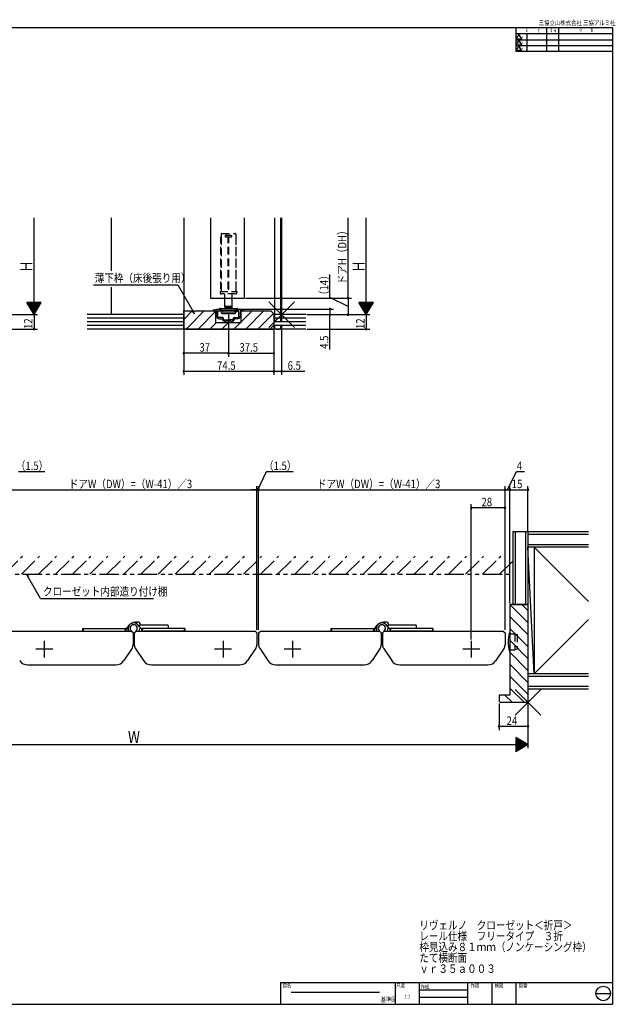
# Model space of a CAD drawing. Extents: x 19 to 1168, y 16 to 831.
# Drawn here: x 675 to 1168, y 16 to 831 of the extents above; entities that cross this region are included whole.
import ezdxf
from ezdxf.enums import TextEntityAlignment as Align

# ---------------------------------------------------------------- set-up
doc = ezdxf.new("R2010")
doc.units = 0
for name, pattern in [('CENTER2', [28.575, 19.05, -3.175, 3.175, -3.175]), ('DASHED2', [9.525, 6.35, -3.175]), ('PHANTOM2', [31.75, 15.875, -3.175, 3.175, -3.175, 3.175, -3.175])]:
    doc.linetypes.add(name, pattern=pattern)
for name, color, linetype in [('CL', 4, 'CENTER2'), ('KI1', 7, 'CONTINUOUS'), ('KI2', 4, 'CONTINUOUS'), ('MJ', 2, 'CONTINUOUS'), ('OS', 2, 'CONTINUOUS'), ('PH', 6, 'PHANTOM2'), ('SU', 3, 'CONTINUOUS'), ('TE', 6, 'CONTINUOUS'), ('TS', 6, 'DASHED2'), ('WK', 7, 'CONTINUOUS')]:
    doc.layers.add(name, color=color, linetype=linetype)
doc.styles.get("Standard").update_dxf_attribs({"font": 'romans.shx', "width": 0.83, "bigfont": 'extfont.shx'})

msp = doc.modelspace()

# ---------------------------------------------------------------- linework, layer by layer
at = {"layer": 'CL'}
for p, q in [((702, 310.25), (688, 310.25)), ((695, 317.25), (695, 303.25)), ((850, 310.25), (836, 310.25)), ((843, 317.25), (843, 303.25)), ((907.5, 310.25), (893.5, 310.25)), ((900.5, 317.25), (900.5, 303.25)), ((1055.5, 310.25), (1041.5, 310.25)), ((1048.5, 317.25), (1048.5, 303.25))]:
    msp.add_line(p, q, dxfattribs=at)
at = {"layer": 'KI1'}
for p, q in [((810.5, 667.25), (810.5, 575.25)), ((832.5, 667.25), (832.5, 600.85)), ((860.5, 667.25), (860.5, 600.85)), ((885.5, 667.25), (885.5, 587.25)), ((890.5, 667.25), (890.5, 587.25)), ((891.5, 667.25), (891.5, 587.25)), ((832.5, 600.85), (860.5, 600.85)), ((810.5, 575.25), (810.5, 590.25)), ((810.5, 590.25), (837, 590.25)), ((834.8, 590.56), (834.8, 590.25)), ((834.8, 590.25), (836.17, 590.25)), ((835.18, 591.04), (838.15, 591.75)), ((836.17, 590.25), (837.18, 590.49)), ((837, 580.75), (837, 590.25)), ((837.8, 590), (837.8, 585.75)), ((841.1, 591.15), (838.75, 591.15)), ((838.8, 585.75), (838.8, 589.15)), ((841.1, 590.15), (839.8, 590.15)), ((841.4, 590.45), (841.4, 590.85)), ((853.6, 590.45), (853.6, 590.85)), ((853.9, 591.15), (856.25, 591.15)), ((853.9, 590.15), (855.2, 590.15)), ((856.2, 585.75), (856.2, 589.15)), ((859.82, 591.04), (856.85, 591.75)), ((857.2, 590), (857.2, 585.75)), ((858.83, 590.25), (857.82, 590.49)), ((858, 590.25), (882.5, 590.25)), ((858, 580.75), (858, 590.25)), ((860.2, 590.25), (858.83, 590.25)), ((860.2, 590.56), (860.2, 590.25)), ((882.5, 590.25), (885, 587.75)), ((885, 587.75), (885, 575.25)), ((837, 580.75), (858, 580.75)), ((842.5, 584.75), (839.8, 584.75)), ((839.8, 583.75), (842.5, 583.75)), ((842.5, 583.25), (842.5, 583.75)), ((843.5, 583.25), (843.5, 583.75)), ((844, 582.75), (847.1, 582.75)), ((844.45, 581.75), (844, 581.75)), ((844.45, 581.75), (844.45, 581.65)), ((849.75, 581.75), (845.25, 581.75)), ((845.25, 581.75), (845.25, 581.65)), ((851, 582.75), (847.9, 582.75)), ((849.75, 581.75), (849.75, 581.65)), ((851, 581.75), (850.55, 581.75)), ((850.55, 581.75), (850.55, 581.65)), ((851.5, 583.25), (851.5, 583.75)), ((852.5, 584.75), (855.2, 584.75)), ((855.2, 583.75), (852.5, 583.75)), ((852.5, 583.25), (852.5, 583.75)), ((810.5, 575.25), (885, 575.25)), ((1095.5, 347.25), (1080.5, 347.25)), ((1080.5, 347.25), (1080.5, 272.25)), ((1095.5, 347.25), (1095.5, 266.25)), ((668.5, 325.25), (767, 325.25)), ((768.5, 323.75), (767, 325.25)), ((768.5, 323.75), (768.5, 313.76)), ((769.5, 323.75), (771, 325.25)), ((769.5, 323.75), (769.5, 313.76)), ((771, 325.25), (869.5, 325.25)), ((869.5, 325.25), (871, 323.75)), ((871, 323.75), (871, 313.76)), ((872.5, 323.75), (874, 325.25)), ((872.5, 323.75), (872.5, 313.76)), ((874, 325.25), (972.5, 325.25)), ((974, 323.75), (972.5, 325.25)), ((974, 323.75), (974, 313.76)), ((975, 323.75), (976.5, 325.25)), ((975, 323.75), (975, 313.76)), ((976.5, 325.25), (1075, 325.25)), ((1075, 325.25), (1076.5, 323.75)), ((1076.5, 323.75), (1076.5, 313.76)), ((767.66, 310.99), (760.87, 300.81)), ((770.34, 310.99), (777.13, 300.81)), ((870.16, 310.99), (863.37, 300.81)), ((873.34, 310.99), (880.13, 300.81)), ((973.16, 310.99), (966.37, 300.81)), ((975.84, 310.99), (982.63, 300.81)), ((1075.66, 310.99), (1068.87, 300.81)), ((681.28, 297.25), (754.22, 297.25)), ((783.78, 297.25), (856.72, 297.25)), ((886.78, 297.25), (959.72, 297.25)), ((989.28, 297.25), (1062.22, 297.25)), ((1071.5, 272.25), (1071.5, 267.25)), ((1080.5, 272.25), (1071.5, 272.25)), ((1072.5, 266.25), (1071.5, 267.25)), ((1072.5, 266.25), (1095.5, 266.25))]:
    msp.add_line(p, q, dxfattribs=at)
for centre, radius, start, end in [((835.3, 590.56), 0.5, 103.43103, 180), ((837.3, 590), 0.5, 0, 103.43103), ((838.15, 591.45), 0.3, 0, 90), ((838.75, 591.45), 0.3, 180, 270), ((839.8, 589.15), 1, 90, 180), ((841.1, 590.85), 0.3, 0, 90), ((841.1, 590.45), 0.3, 270, 0), ((853.9, 590.85), 0.3, 90, 180), ((853.9, 590.45), 0.3, 180, 270), ((855.2, 589.15), 1, 0, 90), ((856.25, 591.45), 0.3, 270, 0), ((856.85, 591.45), 0.3, 90, 180), ((857.7, 590), 0.5, 76.56897, 180), ((859.7, 590.56), 0.5, 0, 76.56897), ((839.8, 585.75), 2, 180, 270), ((839.8, 585.75), 1, 180, 270), ((842.5, 583.75), 1, 0, 90), ((844, 583.25), 1.5, 180, 270), ((844, 583.25), 0.5, 180, 270), ((844.85, 581.65), 0.4, 180, 0), ((847.5, 583.05), 0.5, 216.8699, 323.1301), ((850.15, 581.65), 0.4, 180, 0), ((851, 583.25), 1.5, 270, 0), ((851, 583.25), 0.5, 270, 0), ((852.5, 583.75), 1, 90, 180), ((855.2, 585.75), 2, 270, 0), ((855.2, 585.75), 1, 270, 0), ((763.5, 313.76), 5, 326.30993, 0), ((774.5, 313.76), 5, 179.99999, 213.69006), ((866, 313.76), 5, 326.30993, 0), ((877.5, 313.76), 5, 179.99999, 213.69006), ((969, 313.76), 5, 326.30993, 0), ((980, 313.76), 5, 179.99999, 213.69006), ((1071.5, 313.76), 5, 326.30993, 0), ((681.28, 305.25), 8, 213.69007, 270), ((754.22, 305.25), 8, 270, 326.30993), ((783.78, 305.25), 8, 213.69007, 270), ((856.72, 305.25), 8, 270, 326.30993), ((886.78, 305.25), 8, 213.69007, 270), ((959.72, 305.25), 8, 270, 326.30993), ((989.28, 305.25), 8, 213.69007, 270), ((1062.22, 305.25), 8, 270, 326.30993)]:
    msp.add_arc(centre, radius, start, end, dxfattribs=at)
at = {"layer": 'KI2'}
for p, q in [((844.5, 593.85), (844.5, 600.85)), ((850.5, 593.85), (850.5, 600.85)), ((839.8, 591.85), (839.8, 591.15)), ((839.8, 591.15), (840.8, 591.15)), ((840.3, 592.35), (854.7, 592.35)), ((840.8, 591.15), (842.03, 590.96)), ((841.5, 589.55), (841.5, 588.85)), ((841.5, 589.55), (842.25, 589.55)), ((842.21, 590.89), (852.79, 590.89)), ((842.25, 589.55), (852.55, 589.55)), ((842.3, 588.05), (852.7, 588.05)), ((842.45, 590.46), (842.45, 589.75)), ((850.5, 593.85), (844.5, 593.85)), ((845, 593.35), (844.5, 593.85)), ((845, 593.35), (844.5, 592.85)), ((850.5, 592.85), (844.5, 592.85)), ((844.5, 592.35), (844.5, 592.85)), ((845, 593.35), (847.5, 593.35)), ((845, 593.35), (850, 593.35)), ((847.5, 593.35), (850, 593.35)), ((850, 593.35), (850.5, 593.85)), ((850.5, 592.85), (850, 593.35)), ((850.5, 592.85), (850.5, 592.35)), ((852.55, 590.46), (852.55, 589.75)), ((852.55, 589.55), (852.75, 589.55)), ((852.75, 589.55), (853.5, 589.55)), ((852.97, 590.96), (854.2, 591.15)), ((853.5, 589.55), (853.5, 588.85)), ((854.2, 591.15), (855.2, 591.15)), ((855.2, 591.85), (855.2, 591.15)), ((726.7, 327.25), (762, 327.25)), ((726.7, 327.25), (726.7, 325.25)), ((727.2, 327.25), (727.2, 325.25)), ((762, 327.25), (762, 325.25)), ((762.5, 327.25), (762.5, 325.25)), ((762.5, 327.25), (764.01, 327.25)), ((764.36, 328.92), (765.5, 330.33)), ((773.64, 328.92), (772.5, 330.33)), ((775.5, 327.25), (773.99, 327.25)), ((797, 330.25), (774.5, 330.25)), ((775.5, 327.25), (775.5, 325.25)), ((811.3, 327.25), (776, 327.25)), ((776, 327.25), (776, 325.25)), ((797.5, 329.75), (797.5, 327.25)), ((810.8, 327.25), (810.8, 325.25)), ((811.3, 327.25), (811.3, 325.25)), ((932.2, 327.25), (967.5, 327.25)), ((932.2, 327.25), (932.2, 325.25)), ((932.7, 327.25), (932.7, 325.25)), ((967.5, 327.25), (967.5, 325.25)), ((968, 327.25), (968, 325.25)), ((968, 327.25), (969.51, 327.25)), ((969.86, 328.92), (971, 330.33)), ((979.14, 328.92), (978, 330.33)), ((981, 327.25), (979.49, 327.25)), ((1002.5, 330.25), (980, 330.25)), ((981, 327.25), (981, 325.25)), ((1016.8, 327.25), (981.5, 327.25)), ((981.5, 327.25), (981.5, 325.25)), ((1003, 329.75), (1003, 327.25)), ((1016.3, 327.25), (1016.3, 325.25)), ((1016.8, 327.25), (1016.8, 325.25)), ((726.7, 325.25), (762.5, 325.25)), ((811.3, 325.25), (775.5, 325.25)), ((932.2, 325.25), (968, 325.25)), ((1016.8, 325.25), (981, 325.25)), ((1080.5, 324), (1080.44, 324)), ((1080.5, 324), (1080.5, 308.5)), ((1080.5, 308.5), (1080.44, 308.5))]:
    msp.add_line(p, q, dxfattribs=at)
for points in [[(773.15, 332.65), (772.31, 332.62), (771.47, 332.58), (770.64, 332.51), (769.8, 332.41), (768.95, 332.28), (768.12, 332.09), (767.35, 331.79), (766.64, 331.36), (766.01, 330.81), (765.4, 330.2)], [(978.65, 332.65), (977.81, 332.62), (976.97, 332.58), (976.14, 332.51), (975.3, 332.41), (974.45, 332.28), (973.62, 332.09), (972.85, 331.79), (972.14, 331.36), (971.51, 330.81), (970.9, 330.2)]]:
    msp.add_lwpolyline(points, dxfattribs=at)
for centre, radius, start, end in [((840.3, 591.85), 0.5, 90, 180), ((842.3, 588.85), 0.8, 180, 270), ((841.95, 590.46), 0.5, 0, 81), ((842.25, 589.75), 0.2, 270, 0), ((853.05, 590.46), 0.5, 99, 180), ((852.75, 589.75), 0.2, 180, 270), ((852.7, 588.85), 0.8, 270, 0), ((854.7, 591.85), 0.5, 0, 90), ((760.86, 331.75), 4.5, 270, 321.04597), ((769, 327.5), 5, 182.86598, 206.74373), ((769, 327.5), 4.5, 38.95403, 210.00006), ((769, 327.5), 3, 311.40951, 228.59049), ((772.79, 330.98), 1.71, 319.70105, 77.74363), ((769, 327.5), 5, 333.25626, 357.13402), ((776, 328.25), 2.5, 126.8699, 163.42793), ((777.14, 331.75), 4.5, 218.95403, 270), ((797, 329.75), 0.5, 359.99999, 90), ((966.36, 331.75), 4.5, 270, 321.04597), ((974.5, 327.5), 5, 182.86598, 206.74373), ((974.5, 327.5), 4.5, 38.95403, 210.00006), ((974.5, 327.5), 3, 311.40951, 228.59049), ((978.29, 330.98), 1.71, 319.70105, 77.74363), ((974.5, 327.5), 5, 333.25626, 357.13402), ((981.5, 328.25), 2.5, 126.8699, 163.42793), ((982.64, 331.75), 4.5, 218.95403, 270), ((1002.5, 329.75), 0.5, 359.99999, 90), ((1104.17, 316.25), 25.17, 162.53505, 197.43091), ((1080.44, 323.7), 0.3, 90, 159.76634), ((1080.44, 308.8), 0.3, 197.59077, 270)]:
    msp.add_arc(centre, radius, start, end, dxfattribs=at)
at = {"layer": 'OS'}
for p, q in [((750.5, 667.25), (750.5, 623.43)), ((750.5, 609.87), (750.5, 587.25)), ((810.5, 587.25), (730.5, 587.25)), ((810.5, 583.26), (817.49, 590.25)), ((812.39, 575.25), (827.39, 590.25)), ((822.29, 575.25), (837, 589.96)), ((858, 581.26), (866.99, 590.25)), ((861.89, 575.25), (876.89, 590.25)), ((871.79, 575.25), (884.65, 588.1)), ((911.5, 587.25), (885, 587.25)), ((810.5, 584.25), (730.5, 584.25)), ((810.5, 581.25), (730.5, 581.25)), ((832.19, 575.25), (837.69, 580.75)), ((842.09, 575.25), (847.59, 580.75)), ((851.99, 575.25), (857.49, 580.75)), ((911.5, 584.25), (885, 584.25)), ((911.5, 581.25), (885, 581.25)), ((810.5, 578.25), (730.5, 578.25)), ((911.5, 575.25), (730.5, 575.25)), ((881.69, 575.25), (885, 578.56)), ((911.5, 578.25), (885, 578.25)), ((1145.5, 407.25), (1083, 407.25)), ((1083, 407.25), (1083, 347.25)), ((1085, 407.25), (1085, 347.25)), ((1093.5, 407.25), (1093.5, 347.25)), ((1095.5, 407.25), (1095.5, 289.75)), ((1145.5, 405.25), (1095.5, 405.25)), ((1145.5, 396.75), (1095.5, 396.75)), ((1145.5, 394.75), (1095.5, 394.75)), ((1100.5, 289.75), (1095.5, 394.75)), ((1145.5, 349.75), (1100.5, 394.75)), ((1100.5, 394.75), (1100.5, 289.75)), ((1095.5, 332.26), (1080.51, 347.25)), ((1083, 347.25), (1095.5, 347.25)), ((1095.5, 342.15), (1090.4, 347.25)), ((1095.5, 322.36), (1080.5, 337.36)), ((1145.5, 334.75), (1100.5, 289.75)), ((1095.5, 312.46), (1080.5, 327.46)), ((1095.5, 302.56), (1080.5, 317.56)), ((1095.5, 292.66), (1080.5, 307.66)), ((1095.5, 282.76), (1080.5, 297.76)), ((1095.5, 272.86), (1080.5, 287.86)), ((1145.5, 289.75), (1095.5, 289.75)), ((1145.5, 287.75), (1095.5, 287.75)), ((1092.21, 266.25), (1080.5, 277.96)), ((1145.5, 279.25), (1095.5, 279.25)), ((1145.5, 277.25), (1095.5, 277.25)), ((1082.31, 266.25), (1076.31, 272.25))]:
    msp.add_line(p, q, dxfattribs=at)
at = {"layer": 'PH'}
for p, q in [((661.92, 372.25), (676.92, 387.25)), ((676.06, 372.25), (691.06, 387.25)), ((690.2, 372.25), (705.2, 387.25)), ((704.34, 372.25), (719.34, 387.25)), ((718.48, 372.25), (733.48, 387.25)), ((732.63, 372.25), (747.63, 387.25)), ((746.77, 372.25), (761.77, 387.25)), ((760.91, 372.25), (775.91, 387.25)), ((775.05, 372.25), (790.05, 387.25)), ((789.2, 372.25), (804.2, 387.25)), ((803.34, 372.25), (818.34, 387.25)), ((817.48, 372.25), (832.48, 387.25)), ((831.62, 372.25), (846.62, 387.25)), ((845.76, 372.25), (860.76, 387.25)), ((859.91, 372.25), (874.91, 387.25)), ((874.05, 372.25), (889.05, 387.25)), ((888.19, 372.25), (903.19, 387.25)), ((902.33, 372.25), (917.33, 387.25)), ((916.47, 372.25), (931.47, 387.25)), ((930.62, 372.25), (945.62, 387.25)), ((944.76, 372.25), (959.76, 387.25)), ((958.9, 372.25), (973.9, 387.25)), ((973.04, 372.25), (988.04, 387.25)), ((987.19, 372.25), (1002.19, 387.25)), ((1001.33, 372.25), (1016.33, 387.25)), ((1015.47, 372.25), (1030.47, 387.25)), ((1029.61, 372.25), (1044.61, 387.25)), ((1043.75, 372.25), (1058.75, 387.25)), ((1057.9, 372.25), (1072.9, 387.25)), ((1072.04, 372.25), (1083, 383.21)), ((455, 372.25), (1083, 372.25))]:
    msp.add_line(p, q, dxfattribs=at)
at = {"layer": 'SU'}
for p, q in [((686.5, 587.25), (686.5, 667.25)), ((946.5, 600.85), (946.5, 667.25)), ((961.5, 587.25), (961.5, 667.25)), ((931.5, 601.41), (931.5, 620.5)), ((735.8, 611.75), (805.53, 611.75)), ((805.53, 611.75), (819.37, 587.79)), ((692.5, 597.25), (680.5, 597.25)), ((686.5, 587.25), (680.5, 597.25)), ((692.38, 597.05), (680.62, 597.05)), ((692.26, 596.85), (680.74, 596.85)), ((692.14, 596.65), (680.86, 596.65)), ((692.02, 596.45), (680.98, 596.45)), ((691.9, 596.25), (681.1, 596.25)), ((691.78, 596.05), (681.22, 596.05)), ((691.66, 595.85), (681.34, 595.85)), ((691.54, 595.65), (681.46, 595.65)), ((691.42, 595.45), (681.58, 595.45)), ((691.3, 595.25), (681.7, 595.25)), ((691.18, 595.05), (681.82, 595.05)), ((686.5, 587.25), (692.5, 597.25)), ((861.5, 600.85), (949.5, 600.85)), ((946.5, 594.05), (931.5, 601.41)), ((946.5, 600.85), (946.5, 587.25)), ((967.5, 597.25), (955.5, 597.25)), ((961.5, 587.25), (955.5, 597.25)), ((967.38, 597.05), (955.62, 597.05)), ((967.26, 596.85), (955.74, 596.85)), ((967.14, 596.65), (955.86, 596.65)), ((967.02, 596.45), (955.98, 596.45)), ((966.9, 596.25), (956.1, 596.25)), ((966.78, 596.05), (956.22, 596.05)), ((966.66, 595.85), (956.34, 595.85)), ((966.54, 595.65), (956.46, 595.65)), ((966.42, 595.45), (956.58, 595.45)), ((966.3, 595.25), (956.7, 595.25)), ((966.18, 595.05), (956.82, 595.05)), ((961.5, 587.25), (967.5, 597.25)), ((637.5, 587.25), (689.5, 587.25)), ((691.06, 594.85), (681.94, 594.85)), ((690.94, 594.65), (682.06, 594.65)), ((690.82, 594.45), (682.18, 594.45)), ((690.7, 594.25), (682.3, 594.25)), ((690.58, 594.05), (682.42, 594.05)), ((690.46, 593.85), (682.54, 593.85)), ((690.34, 593.65), (682.66, 593.65)), ((690.22, 593.45), (682.78, 593.45)), ((690.1, 593.25), (682.9, 593.25)), ((689.98, 593.05), (683.02, 593.05)), ((689.86, 592.85), (683.14, 592.85)), ((689.74, 592.65), (683.26, 592.65)), ((689.62, 592.45), (683.38, 592.45)), ((689.5, 592.25), (683.5, 592.25)), ((689.38, 592.05), (683.62, 592.05)), ((689.26, 591.85), (683.74, 591.85)), ((689.14, 591.65), (683.86, 591.65)), ((689.02, 591.45), (683.98, 591.45)), ((688.9, 591.25), (684.1, 591.25)), ((688.78, 591.05), (684.22, 591.05)), ((688.66, 590.85), (684.34, 590.85)), ((688.54, 590.65), (684.46, 590.65)), ((688.42, 590.45), (684.58, 590.45)), ((688.3, 590.25), (684.7, 590.25)), ((688.18, 590.05), (684.82, 590.05)), ((688.06, 589.85), (684.94, 589.85)), ((687.94, 589.65), (685.06, 589.65)), ((687.82, 589.45), (685.18, 589.45)), ((687.7, 589.25), (685.3, 589.25)), ((687.58, 589.05), (685.42, 589.05)), ((687.46, 588.85), (685.54, 588.85)), ((687.34, 588.65), (685.66, 588.65)), ((687.22, 588.45), (685.78, 588.45)), ((687.1, 588.25), (685.9, 588.25)), ((686.98, 588.05), (686.02, 588.05)), ((686.86, 587.85), (686.14, 587.85)), ((686.74, 587.65), (686.26, 587.65)), ((686.62, 587.45), (686.38, 587.45)), ((686.5, 587.25), (686.5, 575.25)), ((819.37, 587.79), (817.9, 589.71)), ((819.37, 587.79), (818.44, 590.02)), ((847.5, 587.05), (847.5, 552.25)), ((857.85, 591.75), (934.5, 591.75)), ((912.5, 587.25), (964.5, 587.25)), ((931.5, 591.75), (931.5, 587.25)), ((931.5, 558.39), (931.5, 587.25)), ((966.06, 594.85), (956.94, 594.85)), ((965.94, 594.65), (957.06, 594.65)), ((965.82, 594.45), (957.18, 594.45)), ((965.7, 594.25), (957.3, 594.25)), ((965.58, 594.05), (957.42, 594.05)), ((965.46, 593.85), (957.54, 593.85)), ((965.34, 593.65), (957.66, 593.65)), ((965.22, 593.45), (957.78, 593.45)), ((965.1, 593.25), (957.9, 593.25)), ((964.98, 593.05), (958.02, 593.05)), ((964.86, 592.85), (958.14, 592.85)), ((964.74, 592.65), (958.26, 592.65)), ((964.62, 592.45), (958.38, 592.45)), ((964.5, 592.25), (958.5, 592.25)), ((964.38, 592.05), (958.62, 592.05)), ((964.26, 591.85), (958.74, 591.85)), ((964.14, 591.65), (958.86, 591.65)), ((964.02, 591.45), (958.98, 591.45)), ((963.9, 591.25), (959.1, 591.25)), ((963.78, 591.05), (959.22, 591.05)), ((963.66, 590.85), (959.34, 590.85)), ((963.54, 590.65), (959.46, 590.65)), ((963.42, 590.45), (959.58, 590.45)), ((963.3, 590.25), (959.7, 590.25)), ((963.18, 590.05), (959.82, 590.05)), ((963.06, 589.85), (959.94, 589.85)), ((962.94, 589.65), (960.06, 589.65)), ((962.82, 589.45), (960.18, 589.45)), ((962.7, 589.25), (960.3, 589.25)), ((962.58, 589.05), (960.42, 589.05)), ((962.46, 588.85), (960.54, 588.85)), ((962.34, 588.65), (960.66, 588.65)), ((962.22, 588.45), (960.78, 588.45)), ((962.1, 588.25), (960.9, 588.25)), ((961.98, 588.05), (961.02, 588.05)), ((961.86, 587.85), (961.14, 587.85)), ((961.74, 587.65), (961.26, 587.65)), ((961.62, 587.45), (961.38, 587.45)), ((961.5, 587.25), (961.5, 575.25)), ((637.5, 575.25), (689.5, 575.25)), ((810.5, 574.25), (810.5, 537.25)), ((885, 574.25), (885, 537.25)), ((891.5, 574.25), (891.5, 537.25)), ((912.5, 575.25), (964.5, 575.25)), ((847.5, 555.25), (810.5, 555.25)), ((847.5, 555.25), (885, 555.25)), ((810.5, 540.25), (885, 540.25)), ((885, 540.25), (891.5, 540.25)), ((891.5, 540.25), (910.8, 540.25)), ((673.61, 457.25), (695.47, 457.25)), ((871.75, 442.25), (879.11, 457.25)), ((879.11, 457.25), (900.97, 457.25)), ((1078.5, 442.25), (1085.86, 457.25)), ((1085.86, 457.25), (1092.61, 457.25)), ((667, 442.25), (871, 442.25)), ((871, 442.25), (866.2, 442.25)), ((871, 326.25), (871, 445.25)), ((871, 442.25), (872.5, 442.25)), ((871, 442.25), (872.5, 442.25)), ((872.5, 326.25), (872.5, 445.25)), ((872.5, 442.25), (1076.5, 442.25)), ((872.5, 442.25), (877.3, 442.25)), ((1076.5, 326.25), (1076.5, 445.25)), ((1076.5, 442.25), (1080.5, 442.25)), ((1080.5, 348.25), (1080.5, 445.25)), ((1080.5, 442.25), (1095.5, 442.25)), ((1095.5, 408.25), (1095.5, 445.25)), ((1048.5, 318.25), (1048.5, 430.25)), ((1076.5, 427.25), (1048.5, 427.25)), ((691.93, 352.25), (680.39, 372.25)), ((680.39, 372.25), (681.86, 370.33)), ((680.39, 372.25), (681.31, 370.01)), ((691.93, 352.25), (785.48, 352.25)), ((1071.5, 265.25), (1071.5, 243.25)), ((1095.5, 265.25), (1095.5, 228.25)), ((1095.5, 246.25), (1071.5, 246.25)), ((1085.5, 237.25), (1085.5, 225.25)), ((1095.5, 231.25), (1085.5, 237.25)), ((1085.7, 237.13), (1085.7, 225.37)), ((1085.9, 237.01), (1085.9, 225.49)), ((1086.1, 236.89), (1086.1, 225.61)), ((1086.3, 236.77), (1086.3, 225.73)), ((1086.5, 236.65), (1086.5, 225.85)), ((1086.7, 236.53), (1086.7, 225.97)), ((1086.9, 236.41), (1086.9, 226.09)), ((442.5, 231.25), (1095.5, 231.25)), ((1095.5, 231.25), (1085.5, 225.25)), ((1087.1, 236.29), (1087.1, 226.21)), ((1087.3, 236.17), (1087.3, 226.33)), ((1087.5, 236.05), (1087.5, 226.45)), ((1087.7, 235.93), (1087.7, 226.57)), ((1087.9, 235.81), (1087.9, 226.69)), ((1088.1, 235.69), (1088.1, 226.81)), ((1088.3, 235.57), (1088.3, 226.93)), ((1088.5, 235.45), (1088.5, 227.05)), ((1088.7, 235.33), (1088.7, 227.17)), ((1088.9, 235.21), (1088.9, 227.29)), ((1089.1, 235.09), (1089.1, 227.41)), ((1089.3, 234.97), (1089.3, 227.53)), ((1089.5, 234.85), (1089.5, 227.65)), ((1089.7, 234.73), (1089.7, 227.77)), ((1089.9, 234.61), (1089.9, 227.89)), ((1090.1, 234.49), (1090.1, 228.01)), ((1090.3, 234.37), (1090.3, 228.13)), ((1090.5, 234.25), (1090.5, 228.25)), ((1090.7, 234.13), (1090.7, 228.37)), ((1090.9, 234.01), (1090.9, 228.49)), ((1091.1, 233.89), (1091.1, 228.61)), ((1091.3, 233.77), (1091.3, 228.73)), ((1091.5, 233.65), (1091.5, 228.85)), ((1091.7, 233.53), (1091.7, 228.97)), ((1091.9, 233.41), (1091.9, 229.09)), ((1092.1, 233.29), (1092.1, 229.21)), ((1092.3, 233.17), (1092.3, 229.33)), ((1092.5, 233.05), (1092.5, 229.45)), ((1092.7, 232.93), (1092.7, 229.57)), ((1092.9, 232.81), (1092.9, 229.69)), ((1093.1, 232.69), (1093.1, 229.81)), ((1093.3, 232.57), (1093.3, 229.93)), ((1093.5, 232.45), (1093.5, 230.05)), ((1093.7, 232.33), (1093.7, 230.17)), ((1093.9, 232.21), (1093.9, 230.29)), ((1094.1, 232.09), (1094.1, 230.41)), ((1094.3, 231.97), (1094.3, 230.53)), ((1094.5, 231.85), (1094.5, 230.65)), ((1094.7, 231.73), (1094.7, 230.77)), ((1094.9, 231.61), (1094.9, 230.89)), ((1095.1, 231.49), (1095.1, 231.01)), ((1095.3, 231.37), (1095.3, 231.13))]:
    msp.add_line(p, q, dxfattribs=at)
for centre, start, end in [((946.5, 600.85), 90, 270), ((946.5, 600.85), 270, 90), ((931.5, 591.75), 90, 270), ((931.5, 587.25), 90, 270), ((931.5, 591.75), 270, 90), ((931.5, 587.25), 270, 90), ((946.5, 587.25), 90, 270), ((946.5, 587.25), 270, 90), ((686.5, 575.25), 90, 270), ((686.5, 575.25), 270, 90), ((961.5, 575.25), 90, 270), ((961.5, 575.25), 270, 90), ((810.5, 555.25), 0, 180), ((810.5, 555.25), 180, 0), ((847.5, 555.25), 0, 180), ((847.5, 555.25), 180, 0), ((885, 555.25), 0, 180), ((885, 555.25), 180, 0), ((810.5, 540.25), 0, 180), ((810.5, 540.25), 180, 0), ((885, 540.25), 0, 180), ((885, 540.25), 180, 0), ((891.5, 540.25), 0, 180), ((891.5, 540.25), 180, 0), ((871, 442.25), 0, 180), ((871, 442.25), 180, 0), ((872.5, 442.25), 0, 180), ((872.5, 442.25), 180, 0), ((1076.5, 442.25), 0, 180), ((1076.5, 442.25), 180, 0), ((1080.5, 442.25), 0, 180), ((1080.5, 442.25), 180, 0), ((1095.5, 442.25), 0, 180), ((1095.5, 442.25), 180, 0), ((1048.5, 427.25), 0, 180), ((1048.5, 427.25), 180, 0), ((1076.5, 427.25), 0, 180), ((1076.5, 427.25), 180, 0), ((1071.5, 246.25), 0, 180), ((1071.5, 246.25), 180, 0), ((1095.5, 246.25), 0, 180), ((1095.5, 246.25), 180, 0)]:
    msp.add_arc(centre, 0.6, start, end, dxfattribs=at)
at = {"layer": 'TE'}
for p, q in [((902.11, 576.64), (880.89, 597.86)), ((880.9, 576.64), (902.1, 597.86)), ((1106.11, 255.64), (1084.89, 276.86)), ((1084.9, 255.64), (1106.1, 276.86))]:
    msp.add_line(p, q, dxfattribs=at)
at = {"layer": 'TS'}
for p, q in [((841.5, 653.85), (841.5, 651.35)), ((842, 654.35), (853, 654.35)), ((844.8, 652.35), (844.8, 651.85)), ((849.9, 652.65), (845.1, 652.65)), ((850.2, 651.85), (850.2, 652.35)), ((853.5, 653.85), (853.5, 651.35)), ((841.1, 608.35), (841.1, 651.35)), ((841.1, 651.35), (841.5, 651.35)), ((841.5, 651.35), (841.5, 608.35)), ((845.1, 651.55), (849.9, 651.55)), ((847.21, 608.35), (847.21, 651.35)), ((847.79, 651.35), (847.21, 651.35)), ((847.79, 608.35), (847.79, 651.35)), ((853.5, 651.35), (853.5, 608.35)), ((853.9, 651.35), (853.5, 651.35)), ((853.9, 608.35), (853.9, 651.35)), ((847.21, 611.35), (847.79, 611.35)), ((840.55, 606.35), (853, 606.35)), ((840.55, 606.35), (840.55, 605.35)), ((841.5, 608.35), (841.1, 608.35)), ((841.5, 608.35), (841.5, 606.85)), ((853.45, 604.35), (841.55, 604.35)), ((844.5, 600.85), (844.5, 604.35)), ((847.21, 608.35), (847.79, 608.35)), ((850.5, 600.85), (850.5, 604.35)), ((853, 606.35), (854.45, 606.35)), ((853.5, 608.35), (853.5, 606.85)), ((853.5, 608.35), (853.9, 608.35)), ((854.45, 606.35), (854.45, 605.35)), ((885.5, 587.25), (885.5, 575.25)), ((890.5, 587.25), (890.5, 575.25)), ((891.5, 587.25), (891.5, 575.25)), ((810.5, 575.25), (891.5, 575.25)), ((1080.5, 322.9), (1084.5, 322.9)), ((1084.5, 322.9), (1084.5, 309.6)), ((1084.5, 322.9), (1086.5, 322.3)), ((1086.5, 322.3), (1086.5, 310.2)), ((1086.5, 310.2), (1084.5, 309.6)), ((1080.5, 309.6), (1084.5, 309.6))]:
    msp.add_line(p, q, dxfattribs=at)
for centre, radius, start, end in [((842, 653.85), 0.5, 90, 180), ((842, 653.85), 0.5, 90, 180), ((845.1, 652.35), 0.3, 90, 180), ((847.5, 652.65), 0.3, 180, 0), ((849.9, 652.35), 0.3, 0, 90), ((853, 653.85), 0.5, 0, 90), ((845.1, 651.85), 0.3, 180, 270), ((849.9, 651.85), 0.3, 270, 0), ((841.55, 605.35), 1, 180, 270), ((841.5, 606.35), 0.5, 0, 90), ((853.5, 606.35), 0.5, 90, 180), ((853.45, 605.35), 1, 270, 0)]:
    msp.add_arc(centre, radius, start, end, dxfattribs=at)
at = {"layer": 'WK'}
for p, q in [((23.5, 824.75), (1165.5, 824.75)), ((1085.5, 824.75), (1085.5, 805.15)), ((1110.72, 824.75), (1110.72, 805.15)), ((1120.72, 824.75), (1120.72, 805.15)), ((1165.5, 824.75), (1165.5, 16.25)), ((1085.5, 819.95), (1165.5, 819.95)), ((1088, 819.35), (1085.69, 815.35)), ((1085.69, 815.35), (1090.31, 815.35)), ((1090.31, 815.35), (1088, 819.35)), ((1094.5, 819.95), (1094.5, 805.15)), ((1085.5, 814.75), (1165.5, 814.75)), ((1085.5, 809.95), (1165.5, 809.95)), ((1088, 814.55), (1085.69, 810.55)), ((1085.69, 810.55), (1090.31, 810.55)), ((1088, 809.75), (1085.69, 805.75)), ((1090.31, 810.55), (1088, 814.55)), ((1090.31, 805.75), (1088, 809.75)), ((1085.5, 805.15), (1165.5, 805.15)), ((1085.69, 805.75), (1090.31, 805.75)), ((890.5, 34.25), (890.5, 16.25)), ((890.5, 34.25), (1165.5, 34.25)), ((985.5, 34.25), (985.5, 16.25)), ((1005.5, 34.25), (1005.5, 16.25)), ((1045.5, 34.25), (1045.5, 16.25)), ((1065.5, 34.25), (1065.5, 16.25)), ((1085.5, 34.25), (1085.5, 16.25)), ((899.5, 26.25), (972.5, 26.25)), ((1005.5, 28.25), (1045.5, 28.25)), ((1151.81, 25.25), (1163.81, 25.25)), ((1005.5, 22.25), (1045.5, 22.25)), ((23.5, 16.25), (1165.5, 16.25))]:
    msp.add_line(p, q, dxfattribs=at)
msp.add_circle((1157.81, 25.25), 6, dxfattribs=at)

# ---------------------------------------------------------------- texts
at = {"layer": 'MJ', "width": 0.83}
for s, p in [('リヴェルノ\u3000クローゼット＜折戸＞', (1005.5, 78.25)), ('レール仕様\u3000フリータイプ\u3000３折', (1005.5, 69.25)), ('枠見込み８１ｍｍ（ノンケーシング枠）', (1005.5, 60.25)), ('たて横断面', (1005.5, 51.25)), ('ｖｒ３５ａ００３', (1005.5, 42.25))]:
    msp.add_text(s, height=7, dxfattribs=at).set_placement(p)
at = {"layer": 'SU', "width": 0.83}
for s, height, p in [('ドアH（DH）', 7, (945.2, 612.28)), ('H', 10, (685.2, 622.9)), ('H', 10, (960.2, 622.9)), ('（14）', 7, (930.2, 599.22)), ('12', 7, (685.2, 575.3)), ('12', 7, (960.2, 575.3)), ('4.5', 7, (930.2, 558.86))]:
    msp.add_text(s, height=height, rotation=90, dxfattribs=at).set_placement(p)
for s, height, p in [('薄下枠（床後張り用）', 7, (736.77, 614.03)), ('37', 7, (823.47, 556.55)), ('37.5', 7, (856.57, 556.55)), ('74.5', 7, (838.07, 541.55)), ('6.5', 7, (896.49, 541.55)), ('（1.5）', 7, (671.42, 458.55)), ('（1.5）', 7, (876.92, 458.55)), ('4', 7, (1086.33, 458.55)), ('ドアW（DW）=（W-41）／3', 7, (715.3, 443.55)), ('ドアW（DW）=（W-41）／3', 7, (920.8, 443.55)), ('15', 7, (1082.05, 443.55)), ('28', 7, (1056.97, 428.55)), ('クローゼット内部造り付け棚', 7, (693.91, 354.53)), ('24', 7, (1077.83, 247.55)), ('W', 10, (764.26, 232.55))]:
    msp.add_text(s, height=height, dxfattribs=at).set_placement(p)
at = {"layer": 'WK'}
for s, height, width, p in [('日', 2.5, 0.59, (1093.6, 821.25)), ('付', 2.5, 0.59, (1103.53, 821.25)), ('三協立山株式会社 三協アルミ社', 4, 0.82, (1104.29, 826.75)), ('担', 2.5, 0.59, (1113.57, 821.25)), ('当', 2.5, 0.59, (1116.84, 821.25)), ('記', 2.5, 0.59, (1138.04, 821.25)), ('事', 2.5, 0.59, (1147.29, 821.25)), ('ｘ', 2.5, 0.59, (1089.76, 816)), ('ｘ', 2.5, 0.59, (1089.76, 811.2)), ('ｘ', 2.5, 0.59, (1089.76, 806.4)), ('図名', 3.2, 0.83, (892.3, 30.15)), ('尺度', 3.2, 0.83, (986.43, 30.15)), ('作成', 3.2, 0.83, (1006.55, 29.15)), ('作図', 3.2, 0.83, (1047.93, 30.15)), ('検図', 3.2, 0.83, (1067.93, 30.15)), ('図番', 3.2, 0.83, (1087.8, 30.15)), ('基準図', 4, 0.8, (973.5, 18.25))]:
    msp.add_text(s, height=height, dxfattribs=dict(at, width=width)).set_placement(p)
at = {"layer": 'WK', "width": 0.83}
for s, height, p in [('1', 2.5, (1088, 816.9)), ('3', 2.5, (1088, 807.3)), ('2', 2.5, (1088, 812.1)), ('1:1', 3.2, (995.5, 22.25))]:
    msp.add_text(s, height=height, dxfattribs=at).set_placement(p, align=Align.MIDDLE)

doc.saveas('drawing.dxf')
